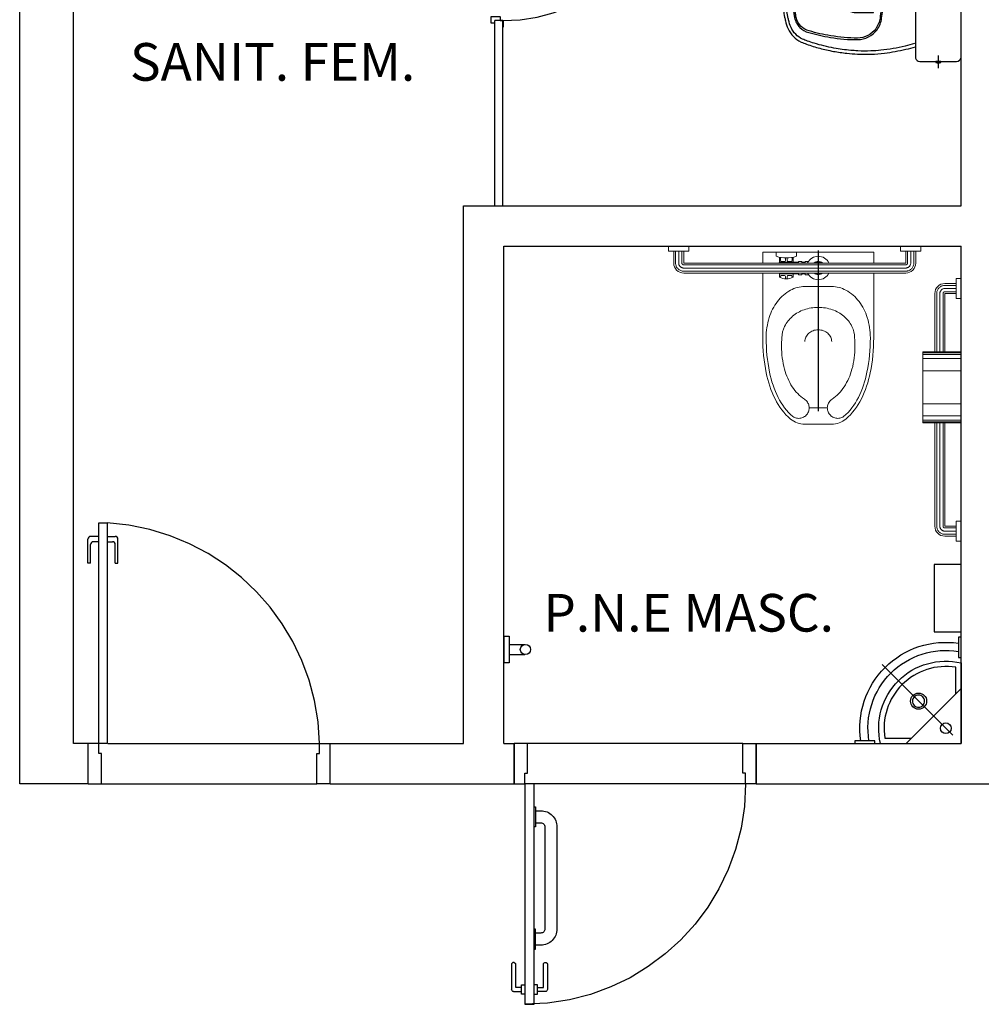
# Model space of a CAD drawing. Units: millimetres. Extents: x 2950 to 3435, y 1216 to 1430.
# Drawn here: x 3127 to 3131, y 1360 to 1364 of the extents above; entities that cross this region are included whole.
import ezdxf

# ---------------------------------------------------------------- set-up
doc = ezdxf.new("R2010")
doc.units = ezdxf.units.MM
for name, pattern in [('0149-11_REF-PE$0$HIDDEN2', [4.7625, 3.175, -1.5875]), ('CENTER2', [28.575, 19.05, -3.175, 3.175, -3.175]), ('CONTINUO', [0])]:
    doc.linetypes.add(name, pattern=pattern)
for name, color, linetype in [('0149-11_REF-PE$0$ARQ-detalhe bloco', 1, 'Continuous'), ('BASE ELETRICA', 253, 'Continuous'), ('BASE ELÉTRICA 2', 30, 'Continuous'), ('DETALHE', 7, 'Continuous')]:
    doc.layers.add(name, color=color, linetype=linetype)
doc.layers.add('EIXO', color=2, linetype='CENTER2', lineweight=25)
doc.styles.add('ROMANS', font='romans', dxfattribs={"height": 0.2})

# ---------------------------------------------------------------- blocks, each defined once
blk = doc.blocks.new('0149-11_REF-PE$0$Bacia caixa acop PLAN')
for points in [[(0, -0.185), (0.205, -0.185, 0.059373), (0.2098, -0.1845, 0.333509), (0.222, -0.169), (0.222, -0.1505), (0.222, -0.1195), (0.222, -0.109), (0.2248, -0.109, 0.252251), (0.2251, -0.1089, 0.160103), (0.228, -0.1, 0.160103), (0.2251, -0.0911, 0.252251), (0.2248, -0.091), (0.222, -0.091), (0.222, -0.032, 0.327853), (0.2069, -0.0153, 0.087637), (0.2038, -0.015), (0, -0.015), (-0.2038, -0.015, 0.087637), (-0.2069, -0.0153, 0.327853), (-0.222, -0.032), (-0.222, -0.091), (-0.2248, -0.091, 0.252251), (-0.2251, -0.0911, 0.160103), (-0.228, -0.1, 0.160103), (-0.2251, -0.1089, 0.252251), (-0.2248, -0.109), (-0.222, -0.109), (-0.222, -0.1195), (-0.236, -0.1195), (-0.236, -0.117), (-0.252, -0.117), (-0.252, -0.135), (-0.252, -0.153), (-0.236, -0.153), (-0.236, -0.1505), (-0.222, -0.1505), (-0.222, -0.169, 0.333509), (-0.2098, -0.1845, 0.059373), (-0.205, -0.185)], [(0, -0.306, 0.041331), (-0.0608, -0.3106, 0.129345), (-0.1036, -0.3277, 0.234638), (-0.1405, -0.4, 0.044666), (-0.1319, -0.501, 0.031515), (-0.1138, -0.5815, 0.151063), (-0.0952, -0.6143, 0.148094), (-0.0588, -0.6342, 0.031073), (-0.0451, -0.6364, 0.035055), (0, -0.6405, 0.035055), (0.0451, -0.6364, 0.031073), (0.0588, -0.6342, 0.148094), (0.0952, -0.6143, 0.151063), (0.1138, -0.5815, 0.031515), (0.1319, -0.501, 0.044666), (0.1405, -0.4, 0.234638), (0.1036, -0.3277, 0.129345), (0.0608, -0.3106, 0.041331)], [(-0.04, -0.406, 0.164444), (-0.032, -0.43, 0.245936), (0, -0.445, 0.245936), (0.032, -0.43, 0.164444), (0.04, -0.406), (0.04, -0.341, 0.108885), (-0.04, -0.341)]]:
    blk.add_lwpolyline(points, format="xyb", close=True)
for points in [[(0.222, -0.091), (0.222, -0.109)], [(0.2245, -0.108), (0.2245, -0.1), (0.2245, -0.092)], [(-0.236, -0.1195), (-0.236, -0.135), (-0.236, -0.1505)], [(-0.222, -0.1195), (-0.222, -0.1505)]]:
    blk.add_lwpolyline(points)
blk.add_lwpolyline([(-0.167, -0.185, -0.003882), (-0.1765, -0.22, 0.024258), (-0.1905, -0.3, 0.02486), (-0.1945, -0.35, 0.033324), (-0.194, -0.4, 0.02486), (-0.191, -0.44, 0.012268), (-0.184, -0.49, 0.015806), (-0.1725, -0.54, 0.026699), (-0.157, -0.59, 0.021919), (-0.1495, -0.61, 0.174675), (-0.1, -0.6585, 0.045452), (-0.07, -0.668, 0.022856), (-0.0571, -0.6712, 0.041289), (-0.0304, -0.6752, 0.052091), (-0.0228, -0.6756, 0.04333), (0, -0.676, 0.04333), (0.0228, -0.6756, 0.052091), (0.0304, -0.6752, 0.041289), (0.0571, -0.6712, 0.022856), (0.07, -0.668, 0.045452), (0.1, -0.6585, 0.174675), (0.1495, -0.61, 0.021919), (0.157, -0.59, 0.026699), (0.1725, -0.54, 0.015806), (0.184, -0.49, 0.012268), (0.191, -0.44, 0.02486), (0.194, -0.4, 0.033324), (0.1945, -0.35, 0.02486), (0.1905, -0.3, 0.024258), (0.1765, -0.22, -0.003882), (0.167, -0.185)], format="xyb")
at = {"layer": '0149-11_REF-PE$0$ARQ-detalhe bloco'}
for p, q in [((-0.1991, -0.1), (-0.246, -0.1)), ((0.1991, -0.1), (0.246, -0.1)), ((-0.1991, -0.135), (-0.2722, -0.135))]:
    blk.add_line(p, q, dxfattribs=at)
for points in [[(-0.2245, -0.108), (-0.2245, -0.1), (-0.2245, -0.092)], [(-0.222, -0.091), (-0.222, -0.109)]]:
    blk.add_lwpolyline(points, dxfattribs=at)
blk.add_lwpolyline([(0.1554, -0.1881, 0.003849), (0.1649, -0.2229, -0.027799), (0.18, -0.3134, -0.018883), (0.1825, -0.3505, -0.033646), (0.182, -0.3994, -0.016781), (0.1805, -0.4256, -0.015438), (0.1722, -0.4879, -0.023716), (0.154, -0.5615, -0.013571), (0.1457, -0.5861, -0.02186), (0.1386, -0.605, -0.173345), (0.0952, -0.6475, -0.045814), (0.067, -0.6564, -0.024058), (0.0546, -0.6594, -0.042614), (0.029, -0.6632, -0.066108), (0.0226, -0.6635, -0.047154), (0, -0.664, -0.047154), (-0.0226, -0.6635, -0.066108), (-0.029, -0.6632, -0.042614), (-0.0546, -0.6594, -0.024058), (-0.067, -0.6564, -0.045814), (-0.0952, -0.6475, -0.173345), (-0.1386, -0.605, -0.02186), (-0.1457, -0.5861, -0.013571), (-0.154, -0.5615, -0.023716), (-0.1722, -0.4879, -0.015438), (-0.1805, -0.4256, -0.016781), (-0.182, -0.3994, -0.033646), (-0.1825, -0.3505, -0.018883), (-0.18, -0.3134, -0.027799), (-0.1649, -0.2229, 0.003849), (-0.1554, -0.1881)], format="xyb", dxfattribs=at)
blk.add_lwpolyline([(0, -0.312, -0.041434), (0.06, -0.3165, -0.129651), (0.1, -0.3325, -0.234583), (0.1345, -0.4, -0.044678), (0.126, -0.5, -0.031614), (0.108, -0.58, -0.152477), (0.091, -0.61, -0.148725), (0.0575, -0.6284, -0.031624), (0.0444, -0.6305, -0.035113), (0, -0.6345, -0.035113), (-0.0444, -0.6305, -0.031624), (-0.0575, -0.6284, -0.148725), (-0.091, -0.61, -0.152477), (-0.108, -0.58, -0.031614), (-0.126, -0.5, -0.044678), (-0.1345, -0.4, -0.234583), (-0.1, -0.3325, -0.129651), (-0.06, -0.3165, -0.041434)], format="xyb", close=True, dxfattribs=at)
blk = doc.blocks.new('0149-11_REF-PE$0$PM60 PLAN')
blk.add_lwpolyline([(-0.63, 0.6335), (-0.63, 0.0035), (-0.62, 0.0035), (-0.62, 0.6335)], close=True)
for points in [[(-0.64, -0.027), (-0.64, -0.0385, 0.414214), (-0.6385, -0.04), (-0.6165, -0.04, 0.414214), (-0.615, -0.0385), (-0.615, -0.0085, 0.414214), (-0.6165, -0.007), (-0.63, -0.007), (-0.63, 0.0035, 0.414214), (-0.6315, 0.005), (-0.6535, 0.005, 0.414214), (-0.655, 0.0035), (-0.655, 0.003)], [(0.01, -0.027), (0.01, -0.0385, -0.414214), (0.0085, -0.04), (-0.0135, -0.04, -0.414214), (-0.015, -0.0385), (-0.015, -0.0085, -0.414214), (-0.0135, -0.007), (0, -0.007), (0, 0.0035, -0.414214), (0.0015, 0.005), (0.0235, 0.005, -0.414214), (0.025, 0.0035), (0.025, 0.003)]]:
    blk.add_lwpolyline(points, format="xyb")
at = {"layer": '0149-11_REF-PE$0$ARQ-detalhe bloco'}
for p, q in [((-0.64, 0.4835), (-0.64, 0.5735)), ((-0.61, 0.4835), (-0.61, 0.5735))]:
    blk.add_line(p, q, dxfattribs=at)
at = {"layer": '0149-11_REF-PE$0$ARQ-detalhe bloco', "linetype": '0149-11_REF-PE$0$HIDDEN2'}
blk.add_arc((-0.63, 0.0035), 0.63, 0, 90, dxfattribs=at)
at = {"layer": '0149-11_REF-PE$0$ARQ-detalhe bloco'}
for centre, start, end in [((-0.63, 0.5735), 90, 180), ((-0.62, 0.5735), 0, 90), ((-0.63, 0.4835), 180, 270), ((-0.62, 0.4835), 270, 0)]:
    blk.add_arc(centre, 0.01, start, end, dxfattribs=at)
blk = doc.blocks.new('BARRA_BACIA')
at = {"lineweight": 0, "extrusion": (0, 0, -1)}
for p, q in [((181.8956, 48.1293), (181.8956, 48.1106)), ((181.9706, 48.1293), (181.9706, 48.1106)), ((182.7581, 48.1293), (182.7581, 48.1106)), ((182.7581, 48.1293), (182.7581, 48.1106)), ((182.7581, 48.1293), (182.7581, 48.1106)), ((182.7581, 48.1293), (182.7581, 48.1106)), ((182.7581, 48.1293), (182.7581, 48.1106)), ((182.7581, 48.1293), (182.7581, 48.1106)), ((182.7581, 48.1293), (182.7581, 48.1106)), ((182.8331, 48.1293), (182.8331, 48.1106)), ((182.8331, 48.1293), (182.8331, 48.1106)), ((182.8331, 48.1293), (182.8331, 48.1106)), ((182.8331, 48.1293), (182.8331, 48.1106)), ((182.8331, 48.1293), (182.8331, 48.1106)), ((182.8331, 48.1293), (182.8331, 48.1106)), ((182.8331, 48.1293), (182.8331, 48.1106)), ((181.8956, 48.1106), (181.9706, 48.1106)), ((181.9143, 48.1106), (181.9143, 48.0668)), ((181.9143, 48.1106), (181.9143, 48.0668)), ((181.9143, 48.1106), (181.9143, 48.0668)), ((181.9143, 48.1106), (181.9143, 48.0668)), ((181.9143, 48.1106), (181.9143, 48.0668)), ((181.9143, 48.1106), (181.9143, 48.0668)), ((181.9143, 48.1106), (181.9143, 48.0668)), ((181.9518, 48.1106), (181.9518, 48.0668)), ((181.9518, 48.1106), (181.9518, 48.0668)), ((181.9518, 48.1106), (181.9518, 48.0668)), ((181.9518, 48.1106), (181.9518, 48.0668)), ((181.9518, 48.1106), (181.9518, 48.0668)), ((181.9518, 48.1106), (181.9518, 48.0668)), ((181.9518, 48.1106), (181.9518, 48.0668)), ((182.3581, 48.1069), (182.3581, 48.0919)), ((182.4331, 48.1069), (182.3581, 48.1069)), ((182.3706, 48.0883), (182.3706, 48.0698)), ((182.4206, 48.0883), (182.4206, 48.0698)), ((182.4331, 48.1069), (182.4331, 48.0919)), ((182.7581, 48.1106), (182.8331, 48.1106)), ((182.7581, 48.1106), (182.8331, 48.1106)), ((182.7581, 48.1106), (182.8331, 48.1106)), ((182.7581, 48.1106), (182.8331, 48.1106)), ((182.7581, 48.1106), (182.8331, 48.1106)), ((182.7581, 48.1106), (182.8331, 48.1106)), ((182.7581, 48.1106), (182.8331, 48.1106)), ((182.7768, 48.1106), (182.7768, 48.0668)), ((182.7768, 48.1106), (182.7768, 48.0668)), ((182.7768, 48.1106), (182.7768, 48.0668)), ((182.7768, 48.1106), (182.7768, 48.0668)), ((182.7768, 48.1106), (182.7768, 48.0668)), ((182.7768, 48.1106), (182.7768, 48.0668)), ((182.7768, 48.1106), (182.7768, 48.0668)), ((182.8143, 48.1106), (182.8143, 48.0668)), ((182.8143, 48.1106), (182.8143, 48.0668)), ((182.8143, 48.1106), (182.8143, 48.0668)), ((182.8143, 48.1106), (182.8143, 48.0668)), ((182.8143, 48.1106), (182.8143, 48.0668)), ((182.8143, 48.1106), (182.8143, 48.0668)), ((182.8143, 48.1106), (182.8143, 48.0668)), ((181.9518, 48.0668), (182.7768, 48.0668)), ((182.3129, 48.0729), (182.3249, 48.0729)), ((182.3249, 48.0729), (182.3249, 48.0669)), ((182.3249, 48.0698), (182.3374, 48.0698)), ((182.3374, 48.0729), (182.3374, 48.0669)), ((182.3499, 48.0729), (182.3374, 48.0729)), ((182.3499, 48.0729), (182.3499, 48.0669)), ((182.3499, 48.0698), (182.4206, 48.0698)), ((182.3737, 48.0877), (182.3737, 48.076)), ((182.3768, 48.0729), (182.3893, 48.0729)), ((182.3925, 48.0857), (182.3925, 48.076)), ((182.3987, 48.0857), (182.3987, 48.076)), ((182.4018, 48.0729), (182.4143, 48.0729)), ((182.4175, 48.0877), (182.4175, 48.076)), ((181.9518, 48.0293), (182.7768, 48.0293)), ((181.9518, 48.0293), (182.7768, 48.0293)), ((181.9518, 48.0293), (182.7768, 48.0293)), ((181.9518, 48.0293), (182.7768, 48.0293)), ((181.9518, 48.0293), (182.7768, 48.0293)), ((181.9518, 48.0293), (182.7768, 48.0293)), ((181.9518, 48.0293), (182.7768, 48.0293)), ((182.3129, 48.0233), (182.3249, 48.0233)), ((182.3249, 48.0294), (182.3249, 48.0233)), ((182.3249, 48.0265), (182.3374, 48.0265)), ((182.3374, 48.0294), (182.3374, 48.0233)), ((182.3499, 48.0233), (182.3374, 48.0233)), ((182.3499, 48.0294), (182.3499, 48.0233)), ((182.3499, 48.0265), (182.4206, 48.0265)), ((182.3706, 48.0265), (182.3706, 48.014)), ((182.3737, 48.0171), (182.3737, 48.0124)), ((182.3768, 48.0202), (182.3893, 48.0202)), ((182.3925, 48.0171), (182.3925, 48.0078)), ((182.3987, 48.0171), (182.3987, 48.0078)), ((182.4018, 48.0202), (182.4143, 48.0202)), ((182.4175, 48.0171), (182.4175, 48.0124)), ((182.4206, 48.0265), (182.4206, 48.014)), ((182.2431, 47.5275), (182.3106, 47.5275))]:
    blk.add_line(p, q, dxfattribs=at)
at = {"linetype": 'Continuous', "lineweight": 0, "extrusion": (0, 0, -1)}
for p, q in [((181.9213, 48.1106), (181.9213, 48.0668)), ((181.9331, 48.1106), (181.9331, 48.0668)), ((181.9448, 48.1106), (181.9448, 48.0668)), ((182.7838, 48.1106), (182.7838, 48.0668)), ((182.7956, 48.1106), (182.7956, 48.0668)), ((182.8073, 48.1106), (182.8073, 48.0668)), ((181.9518, 48.0598), (182.7768, 48.0598)), ((181.9518, 48.0481), (182.7768, 48.0481)), ((181.9518, 48.0363), (182.7768, 48.0363))]:
    blk.add_line(p, q, dxfattribs=at)
at = {"lineweight": 0}
for points in [[(182.4831, 48.0668), (182.4831, 48.1069), (182.0706, 48.1069), (182.0706, 48.0668)], [(182.291, 48.0669), (182.2893, 48.0698), (182.2643, 48.0698), (182.2627, 48.0669)], [(182.2627, 48.0294), (182.2643, 48.0265), (182.2893, 48.0265), (182.291, 48.0294)]]:
    blk.add_lwpolyline(points, dxfattribs=at)
for points in [[(182.0706, 47.7887, 0.049648), (182.0836, 47.6584, 0.06346), (182.1164, 47.5611, 0.103485), (182.1743, 47.4862, 0.178458), (182.2268, 47.4668), (182.3268, 47.4668, 0.178458), (182.3794, 47.4862, 0.103485), (182.4373, 47.5611, 0.06346), (182.4701, 47.6584, 0.049648), (182.4831, 47.7887), (182.4831, 48.0293)], [(182.0706, 48.0293), (182.0706, 47.7887, 0.049648)], [(182.2268, 47.7746, -0.111064), (182.2305, 47.791, -0.102841), (182.2415, 47.8055, -0.093011), (182.2574, 47.8149, -0.087082), (182.2768, 47.8183, -0.087082), (182.2963, 47.8149, -0.093011), (182.3122, 47.8055, -0.102841), (182.3231, 47.791, -0.111064), (182.3268, 47.7746)]]:
    blk.add_lwpolyline(points, format="xyb", dxfattribs=at)
blk.add_lwpolyline([(182.3713, 47.4957, 0.103485), (182.4261, 47.5666, 0.06346), (182.4579, 47.6608, 0.049648), (182.4706, 47.7887, 0.075858), (182.4591, 47.8638, 0.086069), (182.4285, 47.9235, 0.105985), (182.3796, 47.9657, 0.126201), (182.3268, 47.9793), (182.2268, 47.9793, 0.126201), (182.174, 47.9657, 0.105985), (182.1252, 47.9235, 0.086069), (182.0945, 47.8638, 0.075858), (182.0831, 47.7887, 0.049648), (182.0958, 47.6608, 0.06346), (182.1276, 47.5666, 0.103485), (182.1824, 47.4957, 0.097511), (182.1965, 47.4898, 0.09808), (182.2117, 47.4897, 0.098895), (182.2258, 47.4954, 0.099479), (182.2365, 47.5061, 0.099479), (182.2423, 47.52, 0.098895), (182.2423, 47.5352, 0.09808), (182.2364, 47.5493, 0.097511), (182.2256, 47.5601, -0.102445), (182.1803, 47.6064, -0.077884), (182.1514, 47.6719, -0.065096), (182.1403, 47.7567, -0.024284), (182.1418, 47.7887, -0.115331), (182.1517, 47.8309, -0.103946), (182.1814, 47.8687, -0.091071), (182.2241, 47.8929, -0.083675), (182.2768, 47.9018, -0.083675), (182.3295, 47.8929, -0.091071), (182.3723, 47.8687, -0.103946), (182.402, 47.8309, -0.115331), (182.4118, 47.7887, -0.024284), (182.4134, 47.7567, -0.065096), (182.4023, 47.6719, -0.077884), (182.3734, 47.6064, -0.102445), (182.3281, 47.5601, 0.097511), (182.3172, 47.5493, 0.09808), (182.3114, 47.5352, 0.098895), (182.3113, 47.52, 0.099479), (182.3171, 47.5061, 0.099479), (182.3279, 47.4954, 0.098895), (182.342, 47.4897, 0.09808), (182.3572, 47.4898, 0.097511)], format="xyb", close=True, dxfattribs=at)
for centre, radius, start, end in [((182.2768, 48.0481), 0.0437, 25.3769, 154.6231), ((182.3956, 48.2012), 0.1156, 251.0754, 288.9246), ((182.2768, 48.0481), 0.025, 48.5904, 131.4096), ((182.405, 48.0481), 0.0406, 147.7958, 152.5136), ((182.3768, 48.076), 0.00313, 180, 270), ((182.3893, 48.076), 0.00313, 270, 360), ((182.4018, 48.076), 0.00313, 180, 270), ((182.4143, 48.076), 0.00313, 270, 360), ((182.3862, 48.0481), 0.0406, 27.4869, 32.2048), ((182.2768, 48.0481), 0.0437, 205.3769, 334.6231), ((182.2768, 48.0481), 0.025, 228.5904, 311.4096), ((182.405, 48.0481), 0.0406, 207.4864, 212.2042), ((182.3768, 48.0171), 0.00313, 90, 180), ((182.3893, 48.0171), 0.00313, 360, 90), ((182.4018, 48.0171), 0.00313, 90, 180), ((182.4143, 48.0171), 0.00313, 360, 90), ((182.3862, 48.0481), 0.0406, 327.7952, 332.5131), ((182.3956, 48.0608), 0.0531, 241.9275, 298.0725)]:
    blk.add_arc(centre, radius, start, end, dxfattribs=at)
at = {"lineweight": 0, "extrusion": (0, 0, -1)}
for centre, major_axis, start_param, end_param in [((181.9518, 48.0668), (-0.0265, 0.0265), 3.926991, 5.497787), ((182.7768, 48.0668), (0.0265, 0.0265), 0.785398, 2.356194)]:
    blk.add_ellipse(centre, major_axis=major_axis, ratio=1, start_param=start_param, end_param=end_param, dxfattribs=at)
at = {"linetype": 'Continuous', "lineweight": 0}
for points, knots in [([(181.9213, 48.0668), (181.9213, 48.0649), (181.9217, 48.0611), (181.9233, 48.0555), (181.926, 48.0503), (181.9296, 48.0457), (181.9339, 48.0419), (181.939, 48.039), (181.9438, 48.0373), (181.9481, 48.0365), (181.9506, 48.0363), (181.9518, 48.0363)], [1.570796, 1.570796, 1.570796, 1.570796, 1.760446, 1.950096, 2.139745, 2.329395, 2.519045, 2.708694, 2.898344, 3.019968, 3.141593, 3.141593, 3.141593, 3.141593]), ([(181.9331, 48.0668), (181.9331, 48.0655), (181.9334, 48.0628), (181.9347, 48.059), (181.9367, 48.0555), (181.9395, 48.0526), (181.9428, 48.0503), (181.9461, 48.0489), (181.9492, 48.0482), (181.9509, 48.0481), (181.9518, 48.0481)], [1.570796, 1.570796, 1.570796, 1.570796, 1.784975, 1.999154, 2.213333, 2.427512, 2.641691, 2.85587, 2.998731, 3.141593, 3.141593, 3.141593, 3.141593]), ([(181.9448, 48.0668), (181.9448, 48.0665), (181.9449, 48.066), (181.945, 48.0651), (181.9452, 48.0645), (181.9456, 48.0637), (181.9459, 48.0631), (181.9464, 48.0624), (181.9468, 48.0619), (181.9474, 48.0614), (181.948, 48.061), (181.9487, 48.0606), (181.9493, 48.0603), (181.9501, 48.0601), (181.9509, 48.0599), (181.9515, 48.0598), (181.9518, 48.0598)], [1.570796, 1.570796, 1.570796, 1.570796, 1.722304, 1.79197, 1.94294, 2.007313, 2.158323, 2.221135, 2.372115, 2.435276, 2.586247, 2.64936, 2.800355, 2.864333, 3.002963, 3.141593, 3.141593, 3.141593, 3.141593]), ([(182.7768, 48.0363), (182.7788, 48.0363), (182.7826, 48.0367), (182.7882, 48.0383), (182.7934, 48.041), (182.7979, 48.0446), (182.8018, 48.049), (182.8047, 48.054), (182.8064, 48.0588), (182.8072, 48.0631), (182.8073, 48.0656), (182.8073, 48.0668)], [3.141593, 3.141593, 3.141593, 3.141593, 3.331242, 3.520892, 3.710542, 3.900191, 4.089841, 4.279491, 4.46914, 4.590765, 4.712389, 4.712389, 4.712389, 4.712389]), ([(182.7768, 48.0481), (182.7779, 48.0481), (182.7792, 48.0482), (182.7816, 48.0487), (182.7839, 48.0494), (182.786, 48.0504), (182.788, 48.0517), (182.7898, 48.0532), (182.7914, 48.055), (182.7928, 48.0569), (182.794, 48.059), (182.7948, 48.0612), (182.7952, 48.0632), (182.7955, 48.0647), (182.7956, 48.0661), (182.7956, 48.0668)], [3.141593, 3.141593, 3.141593, 3.141593, 3.313236, 3.35459, 3.526219, 3.697847, 3.728037, 3.899657, 4.071276, 4.113933, 4.285577, 4.457222, 4.486631, 4.59951, 4.712389, 4.712389, 4.712389, 4.712389]), ([(182.7768, 48.0598), (182.7771, 48.0598), (182.7775, 48.0599), (182.778, 48.0599), (182.7786, 48.0601), (182.7791, 48.0602), (182.7798, 48.0605), (182.7802, 48.0607), (182.7807, 48.061), (182.7811, 48.0613), (182.7817, 48.0617), (182.7822, 48.0623), (182.7826, 48.0628), (182.7829, 48.0633), (182.7832, 48.0639), (182.7835, 48.0647), (182.7836, 48.0652), (182.7837, 48.0656), (182.7838, 48.0661), (182.7838, 48.0666), (182.7838, 48.0668)], [3.141593, 3.141593, 3.141593, 3.141593, 3.25485, 3.319089, 3.362794, 3.505557, 3.543328, 3.683517, 3.717998, 3.758433, 3.901001, 4.043569, 4.10455, 4.145012, 4.288527, 4.425976, 4.469635, 4.511139, 4.611764, 4.712389, 4.712389, 4.712389, 4.712389])]:
    blk.add_open_spline(points, degree=3, knots=knots, dxfattribs=at)
at = {"layer": 'EIXO'}
blk.add_line((182.2766, 48.1138), (182.2766, 47.5157), dxfattribs=at)
blk = doc.blocks.new('barra vert.')
for p, q in [((-1.8313, 6.9731), (-1.8313, 7.031)), ((-1.7934, 6.9731), (-1.7934, 7.031)), ((-1.8623, 6.9531), (-1.8623, 6.9731)), ((-1.8623, 6.9731), (-1.7623, 6.9731)), ((-1.7623, 6.9731), (-1.7623, 6.9531))]:
    blk.add_line(p, q)
blk.add_lwpolyline([(-1.8623, 6.9531), (-1.7623, 6.9531)])
blk.add_circle((-1.8123, 7.0331), 0.019)
blk = doc.blocks.new('BARRA 1')
at = {"lineweight": 0, "extrusion": (0, 0, -1)}
for p, q in [((181.7456, 47.9793), (181.7643, 47.9793)), ((181.7456, 47.9793), (181.7643, 47.9793)), ((181.7456, 47.9793), (181.7643, 47.9793)), ((181.7456, 47.9793), (181.7643, 47.9793)), ((181.7456, 47.9793), (181.7643, 47.9793)), ((181.7456, 47.9793), (181.7643, 47.9793)), ((181.7456, 47.9793), (181.7643, 47.9793)), ((181.7643, 47.9793), (181.7643, 47.9043)), ((181.7643, 47.9793), (181.7643, 47.9043)), ((181.7643, 47.9793), (181.7643, 47.9043)), ((181.7643, 47.9793), (181.7643, 47.9043)), ((181.7643, 47.9793), (181.7643, 47.9043)), ((181.7643, 47.9793), (181.7643, 47.9043)), ((181.7643, 47.9793), (181.7643, 47.9043)), ((181.7643, 47.9606), (181.806, 47.9606)), ((181.7643, 47.9606), (181.806, 47.9606)), ((181.7643, 47.9606), (181.806, 47.9606)), ((181.7643, 47.9606), (181.806, 47.9606)), ((181.7643, 47.9606), (181.806, 47.9606)), ((181.7643, 47.9606), (181.806, 47.9606)), ((181.7643, 47.9606), (181.806, 47.9606)), ((181.7643, 47.9231), (181.806, 47.9231)), ((181.7643, 47.9231), (181.806, 47.9231)), ((181.7643, 47.9231), (181.806, 47.9231)), ((181.7643, 47.9231), (181.806, 47.9231)), ((181.7643, 47.9231), (181.806, 47.9231)), ((181.7643, 47.9231), (181.806, 47.9231)), ((181.7643, 47.9231), (181.806, 47.9231)), ((181.806, 47.9231), (181.806, 47.7068)), ((181.8435, 47.9231), (181.8435, 47.7068)), ((181.8435, 47.9231), (181.8435, 47.7068)), ((181.8435, 47.9231), (181.8435, 47.7068)), ((181.8435, 47.9231), (181.8435, 47.7068)), ((181.8435, 47.9231), (181.8435, 47.7068)), ((181.8435, 47.9231), (181.8435, 47.7068)), ((181.8435, 47.9231), (181.8435, 47.7068)), ((181.7456, 47.9043), (181.7643, 47.9043)), ((181.7456, 47.9043), (181.7643, 47.9043)), ((181.7456, 47.9043), (181.7643, 47.9043)), ((181.7456, 47.9043), (181.7643, 47.9043)), ((181.7456, 47.9043), (181.7643, 47.9043)), ((181.7456, 47.9043), (181.7643, 47.9043)), ((181.7456, 47.9043), (181.7643, 47.9043)), ((181.806, 47.4418), (181.806, 47.0581)), ((181.806, 47.4418), (181.806, 47.0581)), ((181.806, 47.4418), (181.806, 47.0581)), ((181.806, 47.4418), (181.806, 47.0581)), ((181.806, 47.4418), (181.806, 47.0581)), ((181.806, 47.4418), (181.806, 47.0581)), ((181.8435, 47.4418), (181.8435, 47.0581)), ((181.8435, 47.4418), (181.8435, 47.0581)), ((181.8435, 47.4418), (181.8435, 47.0581)), ((181.8435, 47.4418), (181.8435, 47.0581)), ((181.8435, 47.4418), (181.8435, 47.0581)), ((181.8435, 47.4418), (181.8435, 47.0581)), ((181.8435, 47.4418), (181.8435, 47.0581)), ((181.7456, 47.0768), (181.7643, 47.0768)), ((181.7456, 47.0768), (181.7643, 47.0768)), ((181.7456, 47.0768), (181.7643, 47.0768)), ((181.7456, 47.0768), (181.7643, 47.0768)), ((181.7456, 47.0768), (181.7643, 47.0768)), ((181.7456, 47.0768), (181.7643, 47.0768)), ((181.7456, 47.0768), (181.7643, 47.0768)), ((181.7643, 47.0768), (181.7643, 47.0018)), ((181.7643, 47.0768), (181.7643, 47.0018)), ((181.7643, 47.0768), (181.7643, 47.0018)), ((181.7643, 47.0768), (181.7643, 47.0018)), ((181.7643, 47.0768), (181.7643, 47.0018)), ((181.7643, 47.0768), (181.7643, 47.0018)), ((181.7643, 47.0768), (181.7643, 47.0018)), ((181.7643, 47.0581), (181.806, 47.0581)), ((181.7643, 47.0581), (181.806, 47.0581)), ((181.7643, 47.0581), (181.806, 47.0581)), ((181.7643, 47.0581), (181.806, 47.0581)), ((181.7643, 47.0581), (181.806, 47.0581)), ((181.7643, 47.0581), (181.806, 47.0581)), ((181.7643, 47.0581), (181.806, 47.0581)), ((181.7456, 47.0018), (181.7643, 47.0018)), ((181.7456, 47.0018), (181.7643, 47.0018)), ((181.7456, 47.0018), (181.7643, 47.0018)), ((181.7456, 47.0018), (181.7643, 47.0018)), ((181.7456, 47.0018), (181.7643, 47.0018)), ((181.7456, 47.0018), (181.7643, 47.0018)), ((181.7456, 47.0018), (181.7643, 47.0018)), ((181.7643, 47.0206), (181.806, 47.0206)), ((181.7643, 47.0206), (181.806, 47.0206)), ((181.7643, 47.0206), (181.806, 47.0206)), ((181.7643, 47.0206), (181.806, 47.0206)), ((181.7643, 47.0206), (181.806, 47.0206)), ((181.7643, 47.0206), (181.806, 47.0206)), ((181.7643, 47.0206), (181.806, 47.0206))]:
    blk.add_line(p, q, dxfattribs=at)
at = {"linetype": 'Continuous', "lineweight": 0, "extrusion": (0, 0, -1)}
for p, q in [((181.7643, 47.9536), (181.806, 47.9536)), ((181.7643, 47.9418), (181.806, 47.9418)), ((181.7643, 47.9301), (181.806, 47.9301)), ((181.813, 47.9231), (181.813, 47.7068)), ((181.8247, 47.9231), (181.8247, 47.7068)), ((181.8365, 47.9231), (181.8365, 47.7068)), ((181.813, 47.4418), (181.813, 47.0581)), ((181.8247, 47.4418), (181.8247, 47.0581)), ((181.8365, 47.4418), (181.8365, 47.0581)), ((181.7643, 47.0511), (181.806, 47.0511)), ((181.7643, 47.0393), (181.806, 47.0393)), ((181.7643, 47.0276), (181.806, 47.0276))]:
    blk.add_line(p, q, dxfattribs=at)
at = {"lineweight": 0}
for p, q in [((181.7456, 47.7068), (181.8884, 47.7068)), ((181.8884, 47.7068), (181.8884, 47.4418)), ((181.7456, 47.4418), (181.8884, 47.4418))]:
    blk.add_line(p, q, dxfattribs=at)
at = {"linetype": 'Continuous', "lineweight": 0}
for p, q in [((181.7456, 47.7032), (181.8884, 47.7032)), ((181.7456, 47.697), (181.8884, 47.697)), ((181.7456, 47.681), (181.8884, 47.681)), ((181.7456, 47.6355), (181.8884, 47.6355)), ((181.7456, 47.5132), (181.8884, 47.5132)), ((181.7456, 47.4677), (181.8884, 47.4677)), ((181.7456, 47.4517), (181.8884, 47.4517)), ((181.7456, 47.4455), (181.8884, 47.4455))]:
    blk.add_line(p, q, dxfattribs=at)
at = {"lineweight": 0}
for centre, major_axis in [((181.806, 47.9231), (0.0265, -0.0265)), ((181.806, 47.0581), (-0.0265, -0.0265))]:
    blk.add_ellipse(centre, major_axis=major_axis, ratio=1, start_param=0.785398, end_param=2.356194, dxfattribs=at)
at = {"linetype": 'Continuous', "lineweight": 0}
for points, knots in [([(181.806, 47.9536), (181.8079, 47.9536), (181.8118, 47.9532), (181.8174, 47.9516), (181.8225, 47.9489), (181.8271, 47.9454), (181.8309, 47.941), (181.8339, 47.936), (181.8355, 47.9311), (181.8363, 47.9268), (181.8365, 47.9243), (181.8365, 47.9231)], [1.570796, 1.570796, 1.570796, 1.570796, 1.760446, 1.950096, 2.139745, 2.329395, 2.519045, 2.708694, 2.898344, 3.019968, 3.141593, 3.141593, 3.141593, 3.141593]), ([(181.806, 47.9418), (181.8073, 47.9418), (181.81, 47.9416), (181.8138, 47.9403), (181.8173, 47.9382), (181.8203, 47.9355), (181.8226, 47.9322), (181.824, 47.9288), (181.8246, 47.9258), (181.8247, 47.924), (181.8247, 47.9231)], [1.570796, 1.570796, 1.570796, 1.570796, 1.784975, 1.999154, 2.213333, 2.427512, 2.641691, 2.85587, 2.998731, 3.141593, 3.141593, 3.141593, 3.141593]), ([(181.806, 47.9301), (181.8063, 47.9301), (181.8069, 47.9301), (181.8077, 47.9299), (181.8084, 47.9297), (181.8091, 47.9294), (181.8097, 47.929), (181.8104, 47.9286), (181.8109, 47.9281), (181.8115, 47.9275), (181.8118, 47.927), (181.8123, 47.9262), (181.8125, 47.9256), (181.8128, 47.9248), (181.813, 47.9241), (181.813, 47.9234), (181.813, 47.9231)], [1.570796, 1.570796, 1.570796, 1.570796, 1.722304, 1.79197, 1.94294, 2.007313, 2.158323, 2.221135, 2.372115, 2.435276, 2.586247, 2.64936, 2.800355, 2.864333, 3.002963, 3.141593, 3.141593, 3.141593, 3.141593]), ([(181.8365, 47.0581), (181.8365, 47.0562), (181.8361, 47.0523), (181.8345, 47.0467), (181.8318, 47.0416), (181.8283, 47.037), (181.8239, 47.0332), (181.8189, 47.0302), (181.814, 47.0285), (181.8097, 47.0277), (181.8072, 47.0276), (181.806, 47.0276)], [3.141593, 3.141593, 3.141593, 3.141593, 3.331242, 3.520892, 3.710542, 3.900191, 4.089841, 4.279491, 4.46914, 4.590765, 4.712389, 4.712389, 4.712389, 4.712389]), ([(181.8247, 47.0581), (181.8247, 47.057), (181.8246, 47.0557), (181.8242, 47.0533), (181.8235, 47.051), (181.8224, 47.0489), (181.8211, 47.047), (181.8197, 47.0451), (181.8179, 47.0435), (181.8159, 47.0421), (181.8138, 47.0409), (181.8116, 47.0402), (181.8097, 47.0397), (181.8081, 47.0394), (181.8067, 47.0393), (181.806, 47.0393)], [3.141593, 3.141593, 3.141593, 3.141593, 3.313236, 3.35459, 3.526219, 3.697847, 3.728037, 3.899657, 4.071276, 4.113933, 4.285577, 4.457222, 4.486631, 4.59951, 4.712389, 4.712389, 4.712389, 4.712389]), ([(181.813, 47.0581), (181.813, 47.0578), (181.813, 47.0574), (181.8129, 47.0569), (181.8128, 47.0563), (181.8126, 47.0558), (181.8124, 47.0551), (181.8121, 47.0547), (181.8119, 47.0543), (181.8116, 47.0538), (181.8111, 47.0533), (181.8105, 47.0527), (181.81, 47.0524), (181.8096, 47.0521), (181.8089, 47.0517), (181.8082, 47.0514), (181.8077, 47.0513), (181.8073, 47.0512), (181.8067, 47.0511), (181.8062, 47.0511), (181.806, 47.0511)], [3.141593, 3.141593, 3.141593, 3.141593, 3.25485, 3.319089, 3.362794, 3.505557, 3.543328, 3.683517, 3.717998, 3.758433, 3.901001, 4.043569, 4.10455, 4.145012, 4.288527, 4.425976, 4.469635, 4.511139, 4.611764, 4.712389, 4.712389, 4.712389, 4.712389])]:
    blk.add_open_spline(points, degree=3, knots=knots, dxfattribs=at)
blk = doc.blocks.new('LAV. PNE')
for p, q in [((181.479, 46.1726), (181.479, 45.8726)), ((181.5102, 45.9037), (181.7728, 46.1663)), ((181.479, 46.0778), (181.6839, 45.8726)), ((181.779, 45.8726), (181.479, 45.8726))]:
    blk.add_line(p, q)
at = {"extrusion": (0, 0, -1)}
for points in [[(-181.479, 46.268), (-181.4884, 46.268), (-181.4884, 46.193), (-181.479, 46.193)], [(-181.7993, 45.8728), (-181.7993, 45.8822), (-181.8743, 45.8822), (-181.8743, 45.8728)]]:
    blk.add_lwpolyline(points, dxfattribs=at)
blk.add_lwpolyline([(181.499, 46.0578), (181.499, 46.1562, -0.511579), (181.7626, 45.8926), (181.664, 45.8926)], format="xyb")
for points in [[(181.6372, 46.0004, 1), (181.6372, 46.0604, 1)], [(181.6372, 46.0079, -0.414214), (181.6147, 46.0304, -0.414214), (181.6372, 46.0529, -0.414214), (181.6597, 46.0304, -0.414214)], [(181.5359, 45.9093, 1), (181.5359, 45.9493, 1)]]:
    blk.add_lwpolyline(points, format="xyb", close=True)
for radius, start, end in [(0.3198, 351.5263, 98.5079), (0.2898, 350.6417, 99.3962), (0.2498, 346.8838, 103.1162)]:
    blk.add_arc((181.5357, 45.9293), radius, start, end)
blk = doc.blocks.new('0149-11_REF-PE$0$PM80-15 Deficiente PLAN')
for points in [[(0.04, 0.15), (0.04, 0.97), (0.074, 0.97), (0.074, 0.15)], [(0.9, 0.15), (0.86, 0.15), (0.86, 0.11), (0.85, 0.11), (0.85, 0), (0.9, 0), (0.9, 0.15), (0.9, 0.15)]]:
    blk.add_lwpolyline(points, close=True)
blk.add_lwpolyline([(0, 0.15), (0.04, 0.15), (0.04, 0.11), (0.05, 0.11), (0.05, 0), (0, 0), (0, 0.15)])
at = {"layer": '0149-11_REF-PE$0$ARQ-detalhe bloco'}
for p, q in [((-0.002, 0.9225), (0.0272, 0.9225)), ((-0.0095, 0.82), (-0.0095, 0.915)), ((0.0272, 0.9075), (0.0055, 0.9075)), ((0.0055, 0.9075), (0.0055, 0.82)), ((0.0005, 0.815), (-0.0045, 0.815))]:
    blk.add_line(p, q, dxfattribs=at)
for points in [[(0.04, 0.9325), (0.0272, 0.9325), (0.0272, 0.8975), (0.04, 0.8975)], [(0.074, 0.9325), (0.0868, 0.9325), (0.0868, 0.8975), (0.074, 0.8975)]]:
    blk.add_lwpolyline(points, dxfattribs=at)
for points in [[(0.0868, 0.9075), (0.1085, 0.9075), (0.1085, 0.82, 0.414214), (0.1135, 0.815), (0.1185, 0.815, 0.414214), (0.1235, 0.82), (0.1235, 0.915, 0.414214), (0.116, 0.9225), (0.0868, 0.9225)], [(0.079, 0.25), (0.099, 0.25, 0.414214), (0.159, 0.31), (0.159, 0.69, 0.414214), (0.099, 0.75), (0.079, 0.75)], [(0.079, 0.295), (0.099, 0.295, 0.414214), (0.114, 0.31), (0.114, 0.69, 0.414214), (0.099, 0.705), (0.079, 0.705)]]:
    blk.add_lwpolyline(points, format="xyb", dxfattribs=at)
for points in [[(0.079, 0.765), (0.079, 0.69), (0.074, 0.69), (0.074, 0.765)], [(0.079, 0.235), (0.079, 0.31), (0.074, 0.31), (0.074, 0.235)]]:
    blk.add_lwpolyline(points, close=True, dxfattribs=at)
at = {"layer": '0149-11_REF-PE$0$ARQ-detalhe bloco', "linetype": '0149-11_REF-PE$0$HIDDEN2'}
blk.add_arc((0.04, 0.15), 0.82, 0, 90, dxfattribs=at)
at = {"layer": '0149-11_REF-PE$0$ARQ-detalhe bloco'}
for centre, radius, start, end in [((-0.002, 0.915), 0.0075, 90, 180), ((-0.0045, 0.82), 0.005, 180, 270), ((0.0005, 0.82), 0.005, 270, 0)]:
    blk.add_arc(centre, radius, start, end, dxfattribs=at)
blk = doc.blocks.new('0149-11_REF-PE$0$porta 80')
for p, q in [((0.0395, 0.9704), (0.071, 0.9704)), ((0.0395, 0.15), (0.0395, 0.9704)), ((0.071, 0.9704), (0.071, 0.15)), ((0.0395, 0.15), (0, 0.15)), ((0, 0), (0, 0.15)), ((0.071, 0.15), (0.0395, 0.15)), ((0.0395, 0.1129), (0.0395, 0.15)), ((0.8605, 0.15), (0.9, 0.15)), ((0.8605, 0.1129), (0.8605, 0.15)), ((0.9, 0), (0.9, 0.15)), ((0.05, 0.1129), (0.0395, 0.1129)), ((0.05, 0), (0.05, 0.1129)), ((0.85, 0), (0.85, 0.1129)), ((0.85, 0.1129), (0.8605, 0.1129)), ((0, 0), (0.05, 0)), ((0.9, 0), (0.85, 0))]:
    blk.add_line(p, q)
at = {"layer": '0149-11_REF-PE$0$ARQ-detalhe bloco'}
for p, q in [((0.0395, 0.9204), (0.0095, 0.9204)), ((0.071, 0.9204), (0.101, 0.9204)), ((-0.0005, 0.8204), (-0.0005, 0.9104)), ((0.0095, 0.8204), (0.0095, 0.8904)), ((0.0395, 0.9004), (0.0195, 0.9004)), ((0.071, 0.9004), (0.091, 0.9004)), ((0.101, 0.8204), (0.101, 0.8904)), ((0.111, 0.8204), (0.111, 0.9104)), ((0.0095, 0.8204), (-0.0005, 0.8204)), ((0.101, 0.8204), (0.111, 0.8204))]:
    blk.add_line(p, q, dxfattribs=at)
for centre, start, end in [((0.0095, 0.9104), 90, 180), ((0.101, 0.9104), 0, 90), ((0.0195, 0.8904), 90, 180), ((0.091, 0.8904), 0, 90)]:
    blk.add_arc(centre, 0.01, start, end, dxfattribs=at)
at = {"layer": '0149-11_REF-PE$0$ARQ-detalhe bloco', "linetype": '0149-11_REF-PE$0$HIDDEN2'}
blk.add_ellipse((0.0241, 0.1352), major_axis=(-0.5807, 0.6034), ratio=0.997899, start_param=3.964901, end_param=5.459877, dxfattribs=at)
blk = doc.blocks.new('PAREDE')
at = {"layer": 'BASE ELÉTRICA 2', "linetype": 'CONTINUO'}
for p, q in [((3229.4975, 1771.5805), (3229.4975, 1777.781)), ((3229.4975, 1771.5805), (3229.4975, 1777.781)), ((3229.6975, 1771.7305), (3229.6975, 1777.5805)), ((3232.9975, 1773.7305), (3232.9975, 1777.5805)), ((3231.1475, 1771.7301), (3231.1475, 1773.7305)), ((3231.1475, 1773.7305), (3232.9975, 1773.7305)), ((3231.2975, 1771.7301), (3231.2975, 1773.5805)), ((3231.2975, 1771.7301), (3231.2975, 1773.5805)), ((3231.2975, 1773.5805), (3232.9975, 1773.5805)), ((3232.9975, 1771.7305), (3232.9975, 1773.5805)), ((3229.7517, 1771.7305), (3229.6975, 1771.7305)), ((3229.7517, 1771.5805), (3229.7517, 1771.7305)), ((3230.6517, 1771.5803), (3230.6518, 1771.7303)), ((3230.6518, 1771.7303), (3231.1475, 1771.7301)), ((3231.2975, 1771.7301), (3231.3359, 1771.7301)), ((3231.3359, 1771.5801), (3231.3359, 1771.7301)), ((3232.2359, 1771.7305), (3232.9975, 1771.7305)), ((3232.2359, 1771.5805), (3232.2359, 1771.7305)), ((3229.7517, 1771.5805), (3229.4975, 1771.5805)), ((3230.6517, 1771.5803), (3231.3359, 1771.5801)), ((3232.2359, 1771.5805), (3233.1475, 1771.5805))]:
    blk.add_line(p, q, dxfattribs=at)

msp = doc.modelspace()

# ---------------------------------------------------------------- linework, layer by layer
at = {"layer": 'BASE ELETRICA'}
for p, q in [((3127.3281, 1360.8689), (3128.1147, 1360.8689)), ((3129.6883, 1360.8688), (3128.8883, 1360.8691)), ((3127.3042, 1360.7189), (3128.1042, 1360.7186)), ((3129.6983, 1360.7189), (3128.9123, 1360.7189))]:
    msp.add_line(p, q, dxfattribs=at)
msp.add_lwpolyline([(3130.4999, 1361.5342), (3130.3999, 1361.5342), (3130.3999, 1361.2842), (3130.4999, 1361.2842)], close=True, dxfattribs=at)
at = {"layer": 'BASE ELÉTRICA 2'}
for p, q in [((3128.7657, 1362.8689), (3128.7657, 1363.5581)), ((3128.7957, 1363.5581), (3128.7657, 1363.5581)), ((3128.7957, 1362.8689), (3128.7957, 1363.5581))]:
    msp.add_line(p, q, dxfattribs=at)

# ---------------------------------------------------------------- block references
at = {"layer": 'BASE ELETRICA', "rotation": 270}
for name, p in [('0149-11_REF-PE$0$Bacia caixa acop PLAN', (3130.5149, 1363.6276)), ('barra vert.', (3121.8468, 1359.4065, 0))]:
    msp.add_blockref(name, p, dxfattribs=at)
at = {"layer": 'BASE ELETRICA', "xscale": -1}
for name, p in [('BARRA_BACIA', (3312.2455, 1314.5895)), ('BARRA 1', (3312.2455, 1314.6195)), ('LAV. PNE', (3311.9789, 1314.9963))]:
    msp.add_blockref(name, p, dxfattribs=at)
at = {"layer": 'BASE ELÉTRICA 2', "rotation": 270}
msp.add_blockref('0149-11_REF-PE$0$PM60 PLAN', (3128.7927, 1363.5581), dxfattribs=at)
at = {"layer": 'BASE ELÉTRICA 2'}
msp.add_blockref('0149-11_REF-PE$0$porta 80', (3127.2542, 1360.7189), dxfattribs=at)
at = {"layer": 'BASE ELÉTRICA 2', "xscale": -1, "rotation": 180}
msp.add_blockref('0149-11_REF-PE$0$PM80-15 Deficiente PLAN', (3128.8383, 1360.8689), dxfattribs=at)
at = {"layer": 'DETALHE', "color": 9}
msp.add_blockref('PAREDE', (-102.4976, -410.8617), dxfattribs=at)

# ---------------------------------------------------------------- texts
at = {"layer": 'BASE ELETRICA', "char_height": 0.14, "attachment_point": 1, "style": 'ROMANS'}
for s, insert in [(' SANIT. FEM.', (3127.3671, 1363.4743)), (' P.N.E MASC.', (3128.9038, 1361.4252))]:
    msp.add_mtext_dynamic_manual_height_columns(s, width=1.736615, gutter_width=12.5, heights=[0], dxfattribs=dict(at, insert=insert))

doc.saveas('drawing.dxf')
